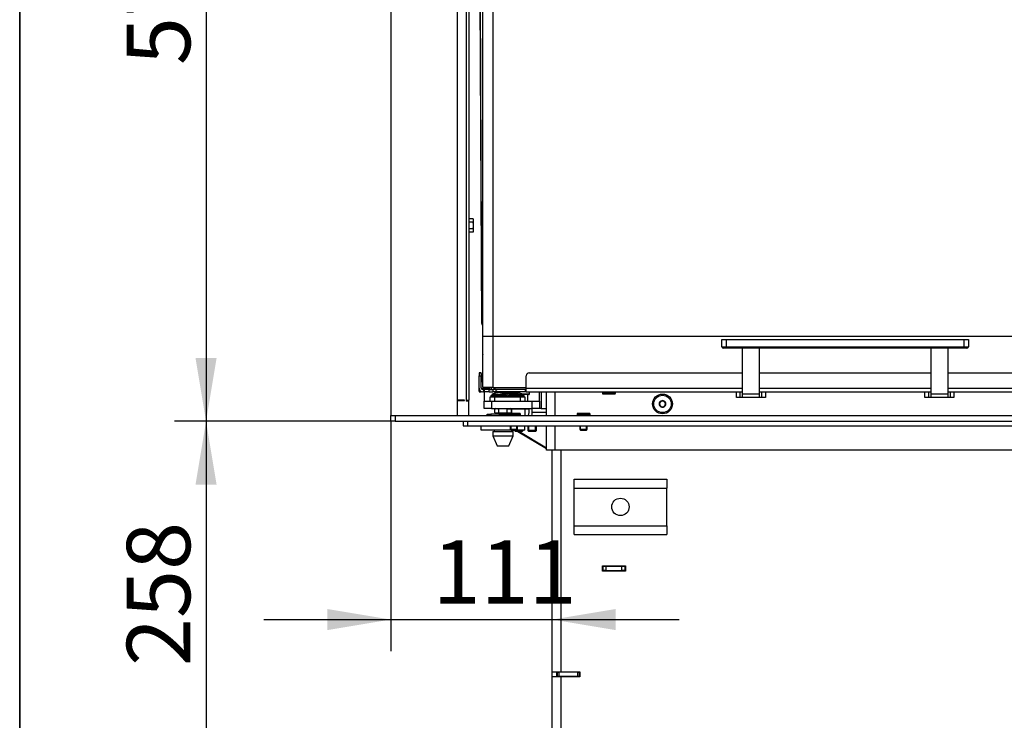
# Model space of a CAD drawing. Units: millimetres. Extents: x 0 to 929, y 1 to 1486.
# Drawn here: x 420 to 488, y 659 to 707 of the extents above; entities that cross this region are included whole.
import ezdxf
from ezdxf.enums import TextEntityAlignment as Align

# ---------------------------------------------------------------- set-up
doc = ezdxf.new("R2010")
doc.units = ezdxf.units.MM
for name, color, linetype in [('Default', 7, 'Continuous'), ('DVERNI_PROFIL_HP', 7, 'Continuous'), ('H07-011-0', 7, 'Continuous'), ('H19-070', 7, 'Continuous'), ('H19-075L', 7, 'Continuous'), ('H19-079-0', 7, 'Continuous'), ('H19-590', 7, 'Continuous'), ('H19-593L', 7, 'Continuous'), ('H19-632', 7, 'Continuous'), ('H33-005', 7, 'Continuous'), ('H33-006', 7, 'Continuous'), ('H33-009', 7, 'Continuous'), ('H33-017', 7, 'Continuous'), ('H33-019', 7, 'Continuous'), ('H33-030', 7, 'Continuous'), ('H33-032', 7, 'Continuous'), ('H33-034L', 7, 'Continuous'), ('H33-040', 7, 'Continuous'), ('H33-050', 7, 'Continuous'), ('H33-052', 7, 'Continuous'), ('HD-264', 7, 'Continuous'), ('HD-286', 7, 'Continuous'), ('HD-305', 7, 'Continuous'), ('HZ-358-3', 7, 'Continuous'), ('HZ-364-0', 7, 'Continuous'), ('NUT_DIN_EN_ISO_4', 7, 'Continuous'), ('PO-015-1', 7, 'Continuous'), ('SCREW_BN_9524_M5', 7, 'Continuous'), ('SCREW_DIN_7984_M', 7, 'Continuous'), ('SCREW_DIN_7991_M', 7, 'Continuous'), ('SCREW_DIN_912_M6', 7, 'Continuous'), ('SCREW_DIN_933_M5', 7, 'Continuous'), ('SROUB_M5X8-10.9_', 7, 'Continuous'), ('STD-000826', 7, 'Continuous')]:
    doc.layers.add(name, color=color, linetype=linetype)
doc.styles.add('SEACAD_Arial_Narrow', font='ARIALN.TTF')
doc.dimstyles.new('ISO', dxfattribs={"dimtxt": 4.375, "dimasz": 4.375, "dimexe": 2.1875, "dimexo": 0, "dimgap": 1.09375, "dimtad": 1, "dimdec": 0, "dimlfac": 10, "dimtxsty": 'SEACAD_Arial_Narrow', "dimblk1": '_SE_FILLED', "dimblk2": '_SE_FILLED', "dimsah": 1, "dimcen": 2.1875, "dimadec": 0, "dimazin": 0, "dimtfac": 0.75, "dimtdec": 3, "dimtmove": 0, "dimatfit": 3, "dimfxl": 1, "dimarcsym": 0})

# ---------------------------------------------------------------- blocks, each defined once
blk = doc.blocks.new('SE19')
at = {"layer": 'DVERNI_PROFIL_HP', "color": 7, "linetype": 'Continuous'}
blk.add_arc((452.939, 681.923), 0.3, 210, 269.99998, dxfattribs=at)
blk.add_arc((452.939, 681.923), 0.3, 210, 269.99998, dxfattribs=at)
at = {"layer": 'H07-011-0', "color": 7, "linetype": 'Continuous'}
for p, q in [((458.239, 674.831), (458.239, 675.431)), ((458.239, 675.431), (464.639, 675.431)), ((464.639, 675.431), (464.639, 674.831)), ((458.239, 672.231), (458.239, 674.831)), ((458.239, 674.831), (464.639, 674.831)), ((464.639, 672.231), (464.639, 674.831)), ((458.239, 671.631), (458.239, 672.231)), ((458.239, 672.231), (464.639, 672.231)), ((464.639, 672.231), (464.639, 671.631)), ((458.239, 671.631), (464.639, 671.631))]:
    blk.add_line(p, q, dxfattribs=at)
blk.add_circle((461.439, 673.531), 0.6, dxfattribs=at)
at = {"layer": 'H19-070', "color": 7, "linetype": 'Continuous'}
for p, q in [((452.444, 680.823), (452.444, 681.123)), ((452.444, 681.123), (452.744, 681.123)), ((452.744, 681.123), (454.544, 681.123)), ((452.744, 681.123), (452.744, 680.823)), ((454.544, 680.823), (454.544, 681.123)), ((454.544, 681.123), (454.844, 681.123)), ((454.844, 681.123), (454.844, 680.823))]:
    blk.add_line(p, q, dxfattribs=at)
at = {"layer": 'H19-075L', "color": 7, "linetype": 'Continuous'}
for p, q in [((451.651, 729.672), (451.865, 686.173)), ((451.879, 686.173), (451.665, 729.672)), ((451.879, 686.173), (451.88, 686.173)), ((451.88, 686.173), (451.939, 686.172)), ((451.915, 686.095), (451.924, 684.175)), ((451.923, 686.074), (451.939, 686.061)), ((451.923, 686.073), (451.923, 686.074)), ((451.923, 686.073), (451.939, 686.035)), ((451.939, 684.175), (451.924, 684.175))]:
    blk.add_line(p, q, dxfattribs=at)
for centre, major_axis, ratio, start_param, end_param in [((452.265, 686.175), (0.4, 0.002), 0.004919, 3.141593, 3.40338), ((452.278, 684.178), (0, 0.5), 0.707107, 1.577753, 1.859397)]:
    blk.add_ellipse(centre, major_axis=major_axis, ratio=ratio, start_param=start_param, end_param=end_param, dxfattribs=at)
blk.add_open_spline([(451.923, 686.074), (451.918, 686.085), (451.914, 686.096), (451.906, 686.119), (451.902, 686.131), (451.896, 686.151), (451.893, 686.159), (451.887, 686.17), (451.883, 686.173), (451.88, 686.173)], degree=3, knots=[0, 0, 0, 0, 0.25, 0.25, 0.5, 0.5, 0.75, 0.75, 1, 1, 1, 1], dxfattribs=at)
at = {"layer": 'H19-079-0', "color": 7, "linetype": 'Continuous'}
for p, q in [((452.244, 679.923), (452.494, 679.923)), ((452.244, 679.831), (452.244, 679.923)), ((453.094, 679.923), (452.494, 679.923)), ((452.494, 679.923), (452.494, 679.831)), ((453.094, 679.923), (453.594, 679.923)), ((453.094, 679.831), (453.094, 679.923)), ((453.642, 679.923), (453.594, 679.923)), ((453.594, 679.923), (453.594, 679.831))]:
    blk.add_line(p, q, dxfattribs=at)
at = {"layer": 'H19-590', "color": 7, "linetype": 'Continuous'}
for p, q in [((451.839, 678.831), (451.839, 679.131)), ((454.839, 678.831), (451.839, 678.831)), ((454.839, 678.831), (454.839, 679.131))]:
    blk.add_line(p, q, dxfattribs=at)
at = {"layer": 'H19-593L', "color": 7, "linetype": 'Continuous'}
for p, q in [((455.134, 680.031), (455.134, 680.323)), ((455.346, 680.031), (455.346, 680.323)), ((456.339, 680.031), (455.346, 680.031))]:
    blk.add_line(p, q, dxfattribs=at)
for major_axis, start_param in [((0, -0.3), 0.841069), ((0, -0.6), 1.230959)]:
    blk.add_ellipse((454.922, 680.031), major_axis=major_axis, ratio=0.707107, start_param=start_param, end_param=1.570796, dxfattribs=at)
at = {"layer": 'H19-632', "color": 7, "linetype": 'Continuous'}
for p, q in [((452.044, 680.323), (452.044, 680.823)), ((452.044, 680.823), (452.544, 680.823)), ((452.544, 680.823), (455.344, 680.823)), ((452.544, 680.823), (452.544, 680.323)), ((455.344, 680.323), (455.344, 680.823)), ((455.344, 680.823), (455.844, 680.823)), ((455.844, 680.823), (455.844, 680.323)), ((452.544, 680.323), (452.044, 680.323)), ((452.544, 680.323), (455.344, 680.323)), ((455.844, 680.323), (455.344, 680.323))]:
    blk.add_line(p, q, dxfattribs=at)
at = {"layer": 'H33-005', "color": 7, "linetype": 'Continuous'}
for p, q in [((460.239, 669.431), (460.189, 669.431)), ((460.239, 669.131), (460.189, 669.131)), ((460.239, 669.431), (460.439, 669.431)), ((460.239, 669.131), (460.239, 669.431)), ((460.439, 669.131), (460.239, 669.131)), ((460.439, 669.431), (461.539, 669.431)), ((460.439, 669.431), (460.439, 669.131)), ((460.439, 669.131), (461.539, 669.131)), ((461.539, 669.431), (461.739, 669.431)), ((461.539, 669.131), (461.539, 669.431)), ((461.739, 669.131), (461.539, 669.131)), ((461.739, 669.431), (461.789, 669.431)), ((461.739, 669.431), (461.739, 669.131)), ((461.789, 669.131), (461.739, 669.131))]:
    blk.add_line(p, q, dxfattribs=at)
at = {"layer": 'H33-006', "color": 7, "linetype": 'Continuous'}
for p, q in [((456.739, 662.156), (456.739, 677.431)), ((457.339, 662.156), (457.339, 677.431)), ((460.189, 669.106), (460.189, 669.456)), ((460.189, 669.456), (461.789, 669.456)), ((461.789, 669.106), (460.189, 669.106)), ((461.789, 669.456), (461.789, 669.106)), ((456.739, 661.806), (456.739, 662.156)), ((456.739, 662.156), (457.339, 662.156)), ((456.739, 654.031), (456.739, 661.806)), ((457.339, 661.806), (456.739, 661.806)), ((457.039, 661.806), (457.039, 662.156)), ((457.339, 662.156), (458.639, 662.156)), ((457.339, 654.031), (457.339, 661.806)), ((458.639, 661.806), (457.339, 661.806)), ((458.639, 662.156), (458.639, 661.806))]:
    blk.add_line(p, q, dxfattribs=at)
at = {"layer": 'H33-009', "color": 7, "linetype": 'Continuous'}
for p, q in [((457.039, 662.131), (457.089, 662.131)), ((457.039, 661.831), (457.089, 661.831)), ((457.089, 662.131), (457.189, 662.131)), ((457.089, 661.831), (457.089, 662.131)), ((457.189, 661.831), (457.089, 661.831)), ((458.489, 662.131), (457.189, 662.131)), ((457.189, 662.131), (457.189, 661.831)), ((458.489, 661.831), (457.189, 661.831)), ((458.489, 662.131), (458.589, 662.131)), ((458.489, 661.831), (458.489, 662.131)), ((458.589, 661.831), (458.489, 661.831)), ((458.639, 662.131), (458.589, 662.131)), ((458.589, 662.131), (458.589, 661.831)), ((458.639, 661.831), (458.589, 661.831))]:
    blk.add_line(p, q, dxfattribs=at)
at = {"layer": 'H33-017', "color": 7, "linetype": 'Continuous'}
for p, q in [((456.339, 679.831), (456.339, 681.473)), ((456.939, 679.831), (456.939, 681.473)), ((450.589, 680.881), (450.589, 680.861)), ((456.339, 677.431), (456.339, 679.131)), ((456.939, 677.431), (456.939, 679.131)), ((467.789, 679.106), (467.789, 679.131)), ((469.389, 679.106), (467.789, 679.106)), ((469.389, 679.131), (469.389, 679.106)), ((482.789, 679.106), (482.789, 679.131)), ((484.389, 679.106), (482.789, 679.106)), ((484.389, 679.131), (484.389, 679.106)), ((456.939, 677.431), (456.339, 677.431)), ((505.739, 677.431), (456.939, 677.431))]:
    blk.add_line(p, q, dxfattribs=at)
blk.add_circle((464.339, 680.631), 0.68, dxfattribs=at)
at = {"layer": 'H33-019', "color": 7, "linetype": 'Continuous'}
for p, q in [((450.589, 679.431), (450.589, 679.131)), ((450.889, 679.431), (450.889, 679.131)), ((450.589, 679.131), (450.889, 679.131)), ((450.889, 679.131), (528.939, 679.131))]:
    blk.add_line(p, q, dxfattribs=at)
at = {"layer": 'H33-030', "color": 7, "linetype": 'Continuous'}
for p, q in [((452.044, 681.773), (452.044, 681.723)), ((452.044, 681.473), (452.044, 680.823)), ((455.044, 680.823), (455.044, 681.273)), ((455.844, 680.823), (455.844, 681.473)), ((455.961, 681.473), (455.961, 680.323)), ((455.961, 680.323), (455.844, 680.323)), ((455.961, 680.323), (456.339, 680.323))]:
    blk.add_line(p, q, dxfattribs=at)
at = {"layer": 'H33-032', "color": 7, "linetype": 'Continuous'}
for p, q in [((452.539, 681.623), (452.539, 681.773)), ((452.739, 681.7), (452.739, 681.623))]:
    blk.add_line(p, q, dxfattribs=at)
at = {"layer": 'H33-034L', "color": 7, "linetype": 'Continuous'}
for p, q in [((454.366, 678.731), (456.339, 677.546)), ((456.339, 677.588), (454.436, 678.731))]:
    blk.add_line(p, q, dxfattribs=at)
at = {"layer": 'H33-040', "color": 7, "linetype": 'Continuous'}
for p, q in [((450.789, 734.981), (450.789, 680.881)), ((450.989, 734.981), (450.989, 680.881)), ((450.689, 680.881), (450.192, 680.881)), ((450.192, 680.861), (450.689, 680.861)), ((450.689, 680.861), (450.689, 680.881)), ((450.789, 680.881), (450.989, 680.881)), ((450.789, 680.881), (450.789, 680.821)), ((450.989, 680.821), (450.789, 680.821)), ((450.889, 680.821), (450.889, 680.881)), ((450.989, 680.821), (450.989, 680.881)), ((450.989, 679.831), (450.989, 680.821))]:
    blk.add_line(p, q, dxfattribs=at)
at = {"layer": 'H33-050', "color": 7, "linetype": 'Continuous'}
for p, q in [((445.592, 679.431), (445.592, 679.831)), ((445.592, 679.831), (445.892, 679.831)), ((445.892, 679.431), (445.592, 679.431)), ((445.892, 679.831), (526.292, 679.831)), ((445.892, 679.831), (445.892, 679.431)), ((445.892, 679.431), (526.292, 679.431))]:
    blk.add_line(p, q, dxfattribs=at)
at = {"layer": 'H33-052', "color": 7, "linetype": 'Continuous'}
for p, q in [((445.592, 736.031), (445.592, 679.831)), ((450.192, 679.831), (450.192, 736.031))]:
    blk.add_line(p, q, dxfattribs=at)
at = {"layer": 'HD-264', "color": 7, "linetype": 'Continuous'}
for p, q in [((451.939, 685.273), (451.939, 730.573)), ((452.639, 730.573), (452.639, 685.273)), ((451.939, 681.773), (451.939, 685.273)), ((452.639, 685.273), (451.939, 685.273)), ((452.639, 685.273), (452.639, 681.773)), ((520.739, 685.273), (452.639, 685.273)), ((452.639, 681.773), (451.939, 681.773)), ((452.639, 681.773), (454.939, 681.773))]:
    blk.add_line(p, q, dxfattribs=at)
at = {"layer": 'HD-286', "color": 7, "linetype": 'Continuous'}
for p, q in [((451.839, 682.773), (451.689, 682.773)), ((451.689, 682.773), (451.689, 682.573)), ((451.689, 681.723), (451.689, 682.573)), ((451.689, 682.573), (451.839, 682.573)), ((451.839, 682.673), (451.839, 682.773)), ((451.839, 681.723), (451.839, 682.573)), ((451.689, 681.523), (451.689, 681.723)), ((451.789, 681.523), (451.689, 681.523)), ((451.689, 681.523), (451.689, 681.473)), ((451.689, 681.473), (451.839, 681.473)), ((451.839, 681.473), (451.839, 681.494)), ((451.989, 681.623), (451.939, 681.623)), ((451.989, 681.473), (451.939, 681.473)), ((451.989, 681.623), (451.989, 681.473)), ((452.039, 681.623), (451.989, 681.623)), ((451.989, 681.473), (452.039, 681.473)), ((452.38, 681.623), (452.039, 681.623)), ((452.039, 681.623), (452.039, 681.473)), ((452.38, 681.473), (452.039, 681.473)), ((452.38, 681.473), (452.38, 681.623)), ((452.38, 681.623), (452.639, 681.623)), ((452.38, 681.473), (452.639, 681.473))]:
    blk.add_line(p, q, dxfattribs=at)
for radius in [0.25, 0.1]:
    blk.add_arc((451.939, 681.723), radius, 180, 270, dxfattribs=at)
at = {"layer": 'HD-305', "color": 7, "linetype": 'Continuous'}
for p, q in [((454.939, 681.723), (454.939, 682.573)), ((455.139, 682.773), (469.839, 682.773)), ((471.039, 682.773), (482.839, 682.773)), ((484.039, 682.773), (504.971, 682.773)), ((452.839, 681.623), (452.639, 681.623)), ((452.639, 681.623), (452.639, 681.473)), ((452.839, 681.473), (452.639, 681.473)), ((452.839, 681.623), (452.839, 681.473)), ((454.889, 681.623), (452.839, 681.623)), ((454.889, 681.473), (452.839, 681.473)), ((454.889, 681.473), (454.889, 681.623)), ((454.889, 681.623), (454.939, 681.623)), ((454.939, 681.473), (454.889, 681.473)), ((454.939, 681.723), (469.839, 681.723)), ((454.939, 681.473), (454.939, 681.723)), ((454.939, 681.473), (469.839, 681.473)), ((471.039, 681.723), (482.839, 681.723)), ((471.039, 681.473), (482.839, 681.473)), ((484.039, 681.723), (524.239, 681.723)), ((484.039, 681.473), (524.239, 681.473))]:
    blk.add_line(p, q, dxfattribs=at)
blk.add_arc((455.139, 682.573), 0.2, 90, 180, dxfattribs=at)
at = {"layer": 'HZ-358-3', "color": 7, "linetype": 'Continuous'}
for p, q in [((468.439, 685.073), (468.739, 685.073)), ((468.439, 684.573), (468.439, 685.073)), ((468.739, 685.073), (485.139, 685.073)), ((468.739, 685.073), (468.739, 684.573)), ((485.139, 685.073), (485.439, 685.073)), ((485.139, 684.573), (485.139, 685.073)), ((485.439, 685.073), (485.439, 684.573)), ((468.439, 684.573), (468.739, 684.573)), ((468.739, 684.473), (468.539, 684.473)), ((468.739, 684.573), (485.139, 684.573)), ((468.739, 684.473), (468.739, 684.573)), ((485.139, 684.473), (468.739, 684.473)), ((485.139, 684.573), (485.439, 684.573)), ((485.139, 684.573), (485.139, 684.473)), ((485.339, 684.473), (485.139, 684.473))]:
    blk.add_line(p, q, dxfattribs=at)
for centre, start, end in [((468.539, 684.573), 180, 270), ((485.339, 684.573), 270, 0)]:
    blk.add_arc(centre, 0.1, start, end, dxfattribs=at)
at = {"layer": 'HZ-364-0', "color": 7, "linetype": 'Continuous'}
for p, q in [((469.839, 684.473), (469.839, 681.307)), ((471.039, 681.307), (471.039, 684.473)), ((482.839, 684.473), (482.839, 681.307)), ((484.039, 681.307), (484.039, 684.473)), ((469.439, 681.073), (469.439, 681.473)), ((469.705, 681.073), (469.705, 681.473)), ((469.839, 681.307), (469.839, 681.073)), ((471.039, 681.307), (469.839, 681.307)), ((471.039, 681.073), (471.039, 681.307)), ((471.172, 681.473), (471.172, 681.073)), ((471.439, 681.473), (471.439, 681.073)), ((482.439, 681.073), (482.439, 681.473)), ((482.705, 681.073), (482.705, 681.473)), ((482.839, 681.307), (482.839, 681.073)), ((484.039, 681.307), (482.839, 681.307)), ((484.039, 681.073), (484.039, 681.307)), ((484.172, 681.473), (484.172, 681.073)), ((484.439, 681.473), (484.439, 681.073)), ((469.705, 681.073), (469.439, 681.073)), ((469.839, 681.073), (469.705, 681.073)), ((471.039, 681.073), (469.839, 681.073)), ((471.172, 681.073), (471.039, 681.073)), ((471.439, 681.073), (471.172, 681.073)), ((482.705, 681.073), (482.439, 681.073)), ((482.839, 681.073), (482.705, 681.073)), ((484.039, 681.073), (482.839, 681.073)), ((484.172, 681.073), (484.039, 681.073)), ((484.439, 681.073), (484.172, 681.073))]:
    blk.add_line(p, q, dxfattribs=at)
at = {"layer": 'NUT_DIN_EN_ISO_4', "color": 7, "linetype": 'Continuous'}
for p, q in [((452.845, 680.323), (452.767, 680.302)), ((452.767, 680.024), (452.767, 680.302)), ((452.767, 680.302), (452.811, 680.302)), ((452.767, 680.024), (453.055, 680.024)), ((452.767, 680.024), (452.845, 680.003)), ((453.843, 680.003), (452.845, 680.003)), ((452.98, 680.302), (453.055, 680.302)), ((453.055, 680.024), (453.055, 680.302)), ((453.633, 680.024), (453.633, 680.302)), ((453.633, 680.302), (453.921, 680.302)), ((453.633, 680.024), (453.921, 680.024)), ((453.921, 680.302), (453.843, 680.323)), ((453.843, 680.003), (453.921, 680.024)), ((453.921, 680.024), (453.921, 680.302))]:
    blk.add_line(p, q, dxfattribs=at)
for points in [[(453.055, 680.302), (453.151, 680.315), (453.247, 680.323), (453.392, 680.323), (453.44, 680.321), (453.536, 680.314), (453.585, 680.309), (453.633, 680.302)], [(453.055, 680.024), (453.151, 680.011), (453.247, 680.004), (453.392, 680.003), (453.44, 680.005), (453.536, 680.013), (453.585, 680.018), (453.633, 680.024)]]:
    blk.add_open_spline(points, degree=3, knots=[0, 0, 0, 0, 0.5, 0.5, 0.75, 0.75, 1, 1, 1, 1], dxfattribs=at)
at = {"layer": 'PO-015-1', "color": 7, "linetype": 'Continuous'}
for p, q in [((452.639, 678.731), (454.039, 678.731)), ((452.639, 678.731), (452.639, 678.431)), ((452.724, 678.831), (452.724, 678.731)), ((453.954, 678.731), (453.954, 678.831)), ((454.039, 678.431), (454.039, 678.731)), ((452.639, 678.431), (454.039, 678.431)), ((452.639, 678.431), (452.939, 677.731)), ((453.739, 677.731), (454.039, 678.431)), ((452.939, 677.731), (453.739, 677.731))]:
    blk.add_line(p, q, dxfattribs=at)
at = {"layer": 'SCREW_BN_9524_M5', "color": 7, "linetype": 'Continuous'}
for p, q in [((453.489, 681.473), (453.489, 681.373)), ((454.389, 681.373), (453.489, 681.373)), ((453.539, 681.323), (454.339, 681.323)), ((454.389, 681.373), (454.389, 681.473)), ((460.189, 681.473), (460.189, 681.373)), ((461.089, 681.373), (460.189, 681.373)), ((460.239, 681.323), (461.039, 681.323)), ((461.089, 681.373), (461.089, 681.473)), ((453.642, 679.931), (454.542, 679.931)), ((453.642, 679.931), (453.642, 679.831)), ((454.492, 679.981), (453.692, 679.981)), ((454.542, 679.831), (454.542, 679.931)), ((458.441, 679.931), (459.341, 679.931)), ((458.441, 679.931), (458.441, 679.831)), ((459.291, 679.981), (458.491, 679.981)), ((459.341, 679.831), (459.341, 679.931)), ((453.842, 679.131), (453.842, 678.881)), ((453.842, 678.881), (454.342, 678.881)), ((453.842, 678.881), (453.891, 678.831)), ((453.891, 678.831), (453.891, 679.131)), ((453.891, 678.831), (454.293, 678.831)), ((454.293, 678.831), (454.293, 679.131)), ((454.293, 678.831), (454.342, 678.881)), ((454.342, 678.881), (454.342, 679.131)), ((458.641, 679.131), (458.641, 678.881)), ((458.641, 678.881), (459.141, 678.881)), ((458.641, 678.881), (458.691, 678.831)), ((458.691, 678.831), (458.691, 679.131)), ((458.691, 678.831), (459.092, 678.831)), ((459.092, 678.831), (459.092, 679.131)), ((459.092, 678.831), (459.141, 678.881)), ((459.141, 678.881), (459.141, 679.131))]:
    blk.add_line(p, q, dxfattribs=at)
for centre, start, end in [((453.539, 681.373), 180, 270), ((454.339, 681.373), 270, 0), ((460.239, 681.373), 180, 270), ((461.039, 681.373), 270, 0), ((453.692, 679.931), 90, 180), ((454.492, 679.931), 0, 90), ((458.491, 679.931), 90, 180), ((459.291, 679.931), 0, 90)]:
    blk.add_arc(centre, 0.05, start, end, dxfattribs=at)
at = {"layer": 'SCREW_DIN_7984_M', "color": 7, "linetype": 'Continuous'}
for p, q in [((453.489, 681.423), (452.769, 681.423)), ((452.769, 681.423), (452.769, 681.375)), ((453.619, 681.123), (453.619, 681.323)), ((454.632, 681.323), (455.164, 681.323)), ((455.114, 681.273), (454.705, 681.273)), ((455.164, 681.323), (455.164, 681.473))]:
    blk.add_line(p, q, dxfattribs=at)
for centre, start, end in [((452.819, 681.423), 89.99985, 179.99985), ((455.114, 681.323), 270, 0)]:
    blk.add_arc(centre, 0.05, start, end, dxfattribs=at)
at = {"layer": 'SCREW_DIN_7991_M', "color": 7, "linetype": 'Continuous'}
for p, q in [((464.108, 680.631), (464.11, 680.635)), ((464.11, 680.628), (464.108, 680.631)), ((464.221, 680.828), (464.11, 680.635)), ((464.11, 680.628), (464.221, 680.435)), ((464.221, 680.828), (464.223, 680.831)), ((464.223, 680.831), (464.227, 680.831)), ((464.45, 680.831), (464.227, 680.831)), ((464.45, 680.831), (464.454, 680.831)), ((464.454, 680.831), (464.456, 680.828)), ((464.568, 680.635), (464.456, 680.828)), ((464.456, 680.435), (464.568, 680.628)), ((464.568, 680.635), (464.57, 680.631)), ((464.57, 680.631), (464.568, 680.628)), ((453.044, 680.003), (453.044, 679.923)), ((453.644, 679.945), (453.644, 680.003)), ((464.223, 680.431), (464.221, 680.435)), ((464.227, 680.431), (464.223, 680.431)), ((464.227, 680.431), (464.45, 680.431)), ((464.454, 680.431), (464.45, 680.431)), ((464.456, 680.435), (464.454, 680.431))]:
    blk.add_line(p, q, dxfattribs=at)
blk.add_circle((464.339, 680.631), 0.6, dxfattribs=at)
for radius, start, end in [(0.229, 120.85176, 179.14824), (0.229, 180.85176, 239.14824), (0.2, 150, 210), (0.2, 90, 150), (0.2, 210, 270), (0.229, 60.85176, 119.14824), (0.2, 30, 90), (0.2, 270, 330), (0.229, 0.85176, 59.14824), (0.229, 300.85176, 359.14824), (0.2, 330, 30), (0.229, 240.85176, 299.14824)]:
    blk.add_arc((464.339, 680.631), radius, start, end, dxfattribs=at)
at = {"layer": 'SCREW_DIN_912_M6', "color": 7, "linetype": 'Continuous'}
for p, q in [((454.846, 680.271), (453.927, 680.271)), ((453.927, 680.271), (453.927, 679.981)), ((455.134, 680.271), (454.846, 680.271)), ((454.846, 680.271), (454.846, 679.831)), ((454.127, 678.831), (454.127, 678.793)), ((454.727, 678.793), (454.127, 678.793)), ((454.127, 678.793), (454.188, 678.731)), ((454.188, 678.731), (454.188, 678.831)), ((454.666, 678.731), (454.188, 678.731)), ((454.666, 678.731), (454.666, 678.831)), ((454.666, 678.731), (454.727, 678.793)), ((454.727, 678.793), (454.727, 678.831)), ((455.046, 679.131), (455.046, 678.793)), ((455.646, 678.793), (455.046, 678.793)), ((455.046, 678.793), (455.108, 678.731)), ((455.108, 678.731), (455.108, 679.131)), ((455.585, 678.731), (455.108, 678.731)), ((455.585, 678.731), (455.585, 679.131)), ((455.585, 678.731), (455.646, 678.793)), ((455.646, 678.793), (455.646, 679.131))]:
    blk.add_line(p, q, dxfattribs=at)
for centre, start in [((453.987, 680.271), 120.56148), ((454.906, 680.271), 120.566)]:
    blk.add_arc(centre, 0.06, start, 180, dxfattribs=at)
at = {"layer": 'SCREW_DIN_933_M5', "color": 7, "linetype": 'Continuous'}
for p, q in [((451.27, 693.393), (450.989, 693.393)), ((451.27, 693.162), (450.989, 693.162)), ((451.306, 693.331), (451.27, 693.393)), ((451.27, 693.162), (451.306, 693.278)), ((451.306, 693.278), (451.306, 693.331)), ((451.306, 692.931), (451.306, 693.278)), ((451.306, 692.585), (451.306, 692.931)), ((451.27, 692.701), (450.989, 692.701)), ((451.27, 692.47), (450.989, 692.47)), ((451.27, 692.47), (451.306, 692.585)), ((451.27, 692.47), (451.306, 692.531)), ((451.306, 692.531), (451.306, 692.585))]:
    blk.add_line(p, q, dxfattribs=at)
for centre in [(451.076, 693.27), (451.076, 692.577)]:
    blk.add_arc(centre, 0.231, 2.00762, 32.37663, dxfattribs=at)
for points in [[(451.306, 692.931), (451.306, 692.971), (451.303, 693.009), (451.29, 693.086), (451.281, 693.125), (451.27, 693.162)], [(451.27, 692.701), (451.281, 692.738), (451.29, 692.776), (451.303, 692.853), (451.306, 692.892), (451.306, 692.931)]]:
    blk.add_open_spline(points, degree=3, knots=[0, 0, 0, 0, 0.5, 0.5, 1, 1, 1, 1], dxfattribs=at)
at = {"layer": 'SROUB_M5X8-10.9_', "color": 7, "linetype": 'Continuous'}
for p, q in [((452.494, 681.203), (453.594, 681.203)), ((452.494, 681.203), (452.494, 681.123)), ((453.519, 681.232), (452.569, 681.232)), ((452.569, 681.232), (452.569, 681.203)), ((453.489, 681.288), (452.599, 681.288)), ((453.519, 681.203), (453.519, 681.232)), ((453.594, 681.123), (453.594, 681.203)), ((453.694, 681.203), (454.794, 681.203)), ((453.694, 681.203), (453.694, 681.123)), ((454.719, 681.232), (453.769, 681.232)), ((453.769, 681.232), (453.769, 681.203)), ((454.689, 681.288), (453.799, 681.288)), ((454.719, 681.203), (454.719, 681.232)), ((454.794, 681.123), (454.794, 681.203))]:
    blk.add_line(p, q, dxfattribs=at)
for centre, radius, start, end in [((452.637, 681.232), 0.068, 123.78018, 179.99985), ((453.044, 680.623), 0.8, 102.49607, 123.78016), ((453.044, 680.623), 0.786, 83.67644, 96.32328), ((453.044, 680.623), 0.8, 56.21957, 77.50367), ((453.451, 681.232), 0.068, 0, 56.21952), ((453.837, 681.232), 0.068, 123.78018, 179.99985), ((454.244, 680.623), 0.8, 118.98565, 123.78016), ((454.244, 680.623), 0.8, 56.21957, 77.50367), ((454.651, 681.232), 0.068, 0, 56.21952)]:
    blk.add_arc(centre, radius, start, end, dxfattribs=at)
for centre, start_param, end_param in [((452.914, 680.623), 3.031078, 3.251905), ((453.174, 680.623), 3.03128, 3.252107), ((454.374, 680.623), 3.03128, 3.104166)]:
    blk.add_ellipse(centre, major_axis=(0, -0.786), ratio=0.499772, start_param=start_param, end_param=end_param, dxfattribs=at)
at = {"layer": 'STD-000826', "color": 7, "linetype": 'Continuous'}
for p, q in [((451.939, 682.673), (451.839, 682.673)), ((451.839, 682.673), (451.839, 682.173)), ((451.839, 682.173), (451.939, 682.173)), ((452.439, 681.723), (451.939, 681.723)), ((451.939, 681.723), (451.939, 681.623)), ((451.939, 681.623), (451.989, 681.623)), ((452.439, 681.623), (452.439, 681.723))]:
    blk.add_line(p, q, dxfattribs=at)
blk = doc.blocks.new('DMBLK516')
at = {"layer": 'Default', "linetype": 'Continuous'}
for points in [[(432.126, 732.056), (433.585, 732.056), (432.856, 736.431)], [(432.126, 683.806), (432.856, 679.431), (433.585, 683.806)]]:
    blk.add_hatch(color=7, dxfattribs=at).paths.add_polyline_path(points)
at = {"layer": 'Default', "color": 7, "linetype": 'Continuous'}
for p, q in [((445.592, 736.431), (430.668, 736.431)), ((432.856, 736.431), (432.856, 679.431)), ((445.592, 679.431), (430.668, 679.431))]:
    blk.add_line(p, q, dxfattribs=at)
at = {"layer": 'Default', "color": 7, "linetype": 'Continuous', "style": 'SEACAD_Arial_Narrow'}
blk.add_text('570', height=4.375, rotation=90, dxfattribs=at).set_placement((427.387, 704.004), align=Align.TOP_LEFT)
blk = doc.blocks.new('_SE_FILLED')
at = {"color": 0}
blk.add_line((0, 0), (-1, 0), dxfattribs=at)
blk.add_solid([(0, 0), (-1, -0.1665), (-1, 0.1665), (0, 0)], dxfattribs=at)
blk = doc.blocks.new('DMBLK517')
at = {"layer": 'Default', "linetype": 'Continuous'}
for points in [[(432.126, 675.056), (433.585, 675.056), (432.856, 679.431)], [(432.126, 658.006), (432.856, 653.631), (433.585, 658.006)]]:
    blk.add_hatch(color=7, dxfattribs=at).paths.add_polyline_path(points)
at = {"layer": 'Default', "color": 7, "linetype": 'Continuous'}
for p, q in [((445.592, 679.431), (430.668, 679.431)), ((432.856, 679.431), (432.856, 653.631)), ((457.089, 653.631), (430.668, 653.631))]:
    blk.add_line(p, q, dxfattribs=at)
at = {"layer": 'Default', "color": 7, "linetype": 'Continuous', "style": 'SEACAD_Arial_Narrow'}
blk.add_text('258', height=4.375, rotation=90, dxfattribs=at).set_placement((427.387, 662.554), align=Align.TOP_LEFT)
blk = doc.blocks.new('DMBLK518')
at = {"layer": 'Default', "linetype": 'Continuous'}
for points in [[(432.126, 658.006), (432.856, 653.631), (433.585, 658.006)], [(432.126, 644.756), (433.585, 644.756), (432.856, 649.131)]]:
    blk.add_hatch(color=7, dxfattribs=at).paths.add_polyline_path(points)
at = {"layer": 'Default', "color": 7, "linetype": 'Continuous'}
for p, q in [((432.856, 662.381), (432.856, 630.668)), ((457.089, 653.631), (430.668, 653.631)), ((456.789, 649.131), (430.668, 649.131))]:
    blk.add_line(p, q, dxfattribs=at)
at = {"layer": 'Default', "color": 7, "linetype": 'Continuous', "style": 'SEACAD_Arial_Narrow'}
for s, p in [('-55', (427.387, 638.145)), ('45', (427.387, 632.199))]:
    blk.add_text(s, height=4.375, rotation=90, dxfattribs=at).set_placement(p, align=Align.TOP_LEFT)
blk = doc.blocks.new('DMBLK519')
at = {"layer": 'Default', "linetype": 'Continuous'}
for points in [[(441.217, 665.028), (445.592, 665.758), (441.217, 666.487)], [(461.114, 665.028), (461.114, 666.487), (456.739, 665.758)]]:
    blk.add_hatch(color=7, dxfattribs=at).paths.add_polyline_path(points)
at = {"layer": 'Default', "color": 7, "linetype": 'Continuous'}
for p, q in [((445.592, 679.431), (445.592, 663.57)), ((436.842, 665.758), (465.489, 665.758))]:
    blk.add_line(p, q, dxfattribs=at)
at = {"layer": 'Default', "color": 7, "linetype": 'Continuous', "style": 'SEACAD_Arial_Narrow'}
blk.add_text('111', height=4.375, dxfattribs=at).set_placement((448.481, 671.226), align=Align.TOP_LEFT)
blk = doc.blocks.new('RÁMEČEK_VÝKRESU_A3')
at = {"layer": 'Default', "color": 7, "linetype": 'Continuous'}
for p, q in [((0, 297), (0, 0)), ((420, 0), (420, 297))]:
    blk.add_line(p, q, dxfattribs=at)

msp = doc.modelspace()

# ---------------------------------------------------------------- block references
at = {"layer": 'Default', "color": 7}
for p in [(-0.0008, 594.9993), (419.9992, 594.9993)]:
    msp.add_blockref('RÁMEČEK_VÝKRESU_A3', p, dxfattribs=at)
at = {"layer": 'Default'}
msp.add_blockref('SE19', (0, 0), dxfattribs=at)

# ---------------------------------------------------------------- dimensions: what is measured, and where the dimension line sits
at = {"layer": 'Default', "color": 7, "linetype": 'Continuous'}
for base, p1, p2, angle, text, picture, middle, dimtype in [((432.8556, 736.4315), (445.5923, 736.4315), (445.5923, 679.4315), 270, '\\A1;<>', 'DMBLK516', (432.8556, 707.9315), 161), ((432.8556, 653.6315), (445.5923, 679.4315), (457.0887, 653.6315), 90, '\\A1;<>', 'DMBLK517', (432.8556, 666.5315), 160), ((432.8556, 649.1315), (457.0887, 653.6315), (462.6887, 649.1315), 90, '\\A1;<> -55', 'DMBLK518', (432.8556, 647.1337), 160)]:
    dim = msp.add_linear_dim(base=base, p1=p1, p2=p2, angle=angle, text=text, dimstyle='ISO', override={"dimdec": 2}, dxfattribs=at)
    dim.commit()
    dim.dimension.update_dxf_attribs({"geometry": picture, "text_midpoint": middle, "dimtype": dimtype})
dim = msp.add_linear_dim(base=(456.7387, 665.7576), p1=(445.5923, 679.4315), p2=(456.7387, 662.1565), text='\\A1;<>', dimstyle='ISO', dxfattribs=at)
dim.commit()
dim.dimension.update_dxf_attribs({"geometry": 'DMBLK519', "text_midpoint": (451.1655, 665.7576), "dimtype": 160})

doc.saveas('drawing.dxf')
